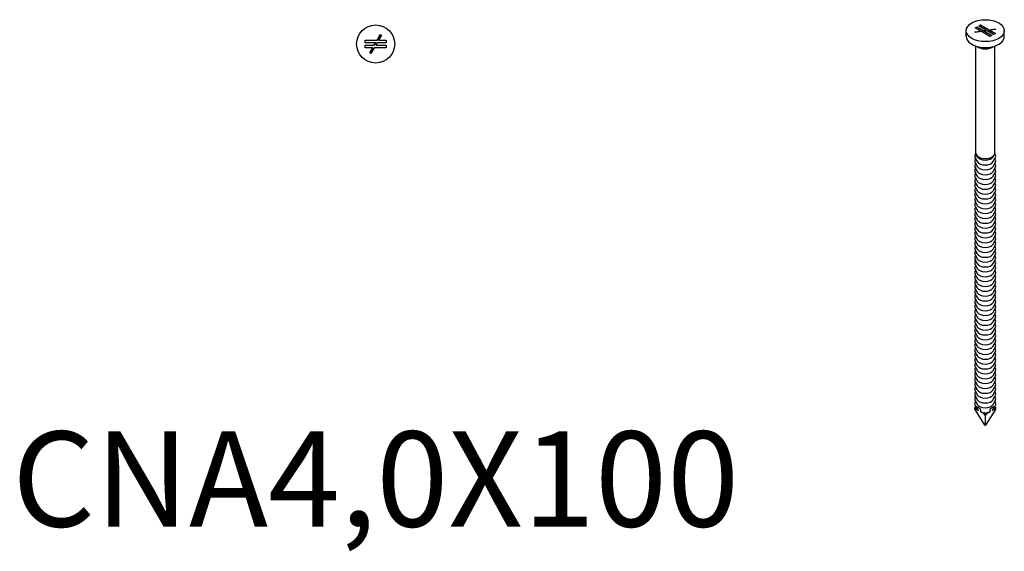
# Model space of a CAD drawing. Units: millimetres. Extents: x 316 to 580, y 54 to 514.
# Drawn here: x 373 to 580, y 54 to 166 of the extents above; entities that cross this region are included whole.
import ezdxf

# ---------------------------------------------------------------- set-up
doc = ezdxf.new("R2010")
doc.units = ezdxf.units.MM
doc.layers.add('Part', color=7, linetype='Continuous', lineweight=25)
doc.layers.add('Text', color=7, linetype='Continuous', lineweight=25)
doc.styles.add('EU_style', font='arial.ttf')

msp = doc.modelspace()

# ---------------------------------------------------------------- linework, layer by layer
at = {"layer": 'Part'}
for p, q in [((571.5, 162.45), (571.5, 163.68)), ((573.34, 163.42), (574.51, 163.6)), ((573.41, 163.28), (573.34, 163.42)), ((573.38, 164.25), (573.77, 164.48)), ((574.51, 163.6), (573.38, 164.25)), ((574.51, 163.52), (573.38, 163.34)), ((574.71, 163.48), (573.41, 163.28)), ((573.77, 164.39), (573.45, 164.21)), ((573.77, 164.48), (575.12, 163.7)), ((573.77, 164.48), (573.77, 164.39)), ((575.12, 163.61), (573.77, 164.39)), ((574.12, 164.68), (574.51, 164.9)), ((575.68, 163.78), (574.12, 164.68)), ((574.51, 164.82), (574.19, 164.64)), ((574.51, 164.9), (576.29, 163.88)), ((574.51, 164.9), (574.51, 164.82)), ((576.29, 163.79), (574.51, 164.82)), ((574.51, 163.6), (574.51, 163.52)), ((576.49, 162.45), (574.71, 163.48)), ((575.12, 163.7), (575.68, 163.78)), ((575.12, 163.61), (575.12, 163.7)), ((575.68, 163.7), (575.12, 163.61)), ((575.88, 163.66), (575.32, 163.58)), ((575.32, 163.58), (575.32, 163.5)), ((575.32, 163.58), (576.88, 162.68)), ((576.81, 162.64), (575.32, 163.5)), ((575.68, 163.78), (575.68, 163.7)), ((577.23, 162.88), (575.88, 163.66)), ((576.29, 163.88), (577.59, 164.08)), ((577.59, 164), (576.29, 163.79)), ((576.29, 163.79), (576.29, 163.88)), ((577.66, 163.94), (576.49, 163.76)), ((576.49, 163.76), (576.49, 163.68)), ((576.49, 163.76), (577.62, 163.11)), ((577.55, 163.07), (576.49, 163.68)), ((577.59, 164.08), (577.66, 163.94)), ((577.59, 164.08), (577.59, 164)), ((577.62, 163.93), (577.59, 164)), ((579.5, 162.45), (579.5, 163.68)), ((445.3, 161.68), (447.82, 161.68)), ((445.3, 161.13), (445.3, 161.68)), ((447.82, 161.68), (448.49, 162.84)), ((448.71, 162.72), (448.11, 161.68)), ((448.11, 161.68), (449.7, 161.68)), ((448.49, 162.84), (448.71, 162.72)), ((449.7, 161.68), (449.7, 161.13)), ((576.88, 162.68), (576.49, 162.45)), ((577.62, 163.11), (577.23, 162.88)), ((447.5, 161.13), (445.3, 161.13)), ((445.3, 160.63), (447.21, 160.63)), ((445.3, 160.08), (445.3, 160.63)), ((446.89, 160.08), (445.3, 160.08)), ((446.29, 159.03), (446.89, 160.08)), ((447.18, 160.08), (446.51, 158.91)), ((449.7, 160.08), (447.18, 160.08)), ((447.21, 160.63), (447.5, 161.13)), ((447.79, 161.13), (447.5, 160.63)), ((447.5, 160.63), (449.7, 160.63)), ((449.7, 161.13), (447.79, 161.13)), ((449.7, 160.63), (449.7, 160.08)), ((573.5, 137.96), (573.5, 160.45)), ((577.5, 137.96), (577.5, 160.45)), ((446.51, 158.91), (446.29, 159.03)), ((573.84, 136.16), (573.42, 136.91)), ((573.84, 137.18), (573.6, 137.6)), ((577.16, 137.18), (577.4, 137.6)), ((577.16, 136.16), (577.58, 136.91)), ((573.84, 135.14), (573.42, 135.89)), ((573.84, 134.12), (573.42, 134.86)), ((577.16, 135.14), (577.58, 135.89)), ((577.16, 134.12), (577.58, 134.86)), ((573.84, 133.1), (573.42, 133.84)), ((573.84, 132.08), (573.42, 132.82)), ((577.16, 133.1), (577.58, 133.84)), ((577.16, 132.08), (577.58, 132.82)), ((573.84, 131.06), (573.42, 131.8)), ((573.84, 130.04), (573.42, 130.78)), ((577.16, 131.06), (577.58, 131.8)), ((577.16, 130.04), (577.58, 130.78)), ((573.84, 129.02), (573.42, 129.76)), ((573.84, 128), (573.42, 128.74)), ((577.16, 129.02), (577.58, 129.76)), ((577.16, 128), (577.58, 128.74)), ((573.84, 126.97), (573.42, 127.72)), ((573.84, 125.95), (573.42, 126.7)), ((577.16, 126.97), (577.58, 127.72)), ((577.16, 125.95), (577.58, 126.7)), ((573.84, 124.93), (573.42, 125.68)), ((573.84, 123.91), (573.42, 124.66)), ((577.16, 124.93), (577.58, 125.68)), ((577.16, 123.91), (577.58, 124.66)), ((573.84, 122.89), (573.42, 123.64)), ((573.84, 121.87), (573.42, 122.62)), ((577.16, 122.89), (577.58, 123.64)), ((577.16, 121.87), (577.58, 122.62)), ((573.84, 120.85), (573.42, 121.6)), ((573.84, 119.83), (573.42, 120.58)), ((577.16, 120.85), (577.58, 121.6)), ((577.16, 119.83), (577.58, 120.58)), ((573.84, 118.81), (573.42, 119.56)), ((573.84, 117.79), (573.42, 118.53)), ((577.16, 118.81), (577.58, 119.56)), ((577.16, 117.79), (577.58, 118.53)), ((573.84, 116.77), (573.42, 117.51)), ((573.84, 115.75), (573.42, 116.49)), ((577.16, 116.77), (577.58, 117.51)), ((577.16, 115.75), (577.58, 116.49)), ((573.84, 114.73), (573.42, 115.47)), ((573.84, 113.71), (573.42, 114.45)), ((577.16, 114.73), (577.58, 115.47)), ((577.16, 113.71), (577.58, 114.45)), ((573.84, 112.69), (573.42, 113.43)), ((573.84, 111.67), (573.42, 112.41)), ((577.16, 112.69), (577.58, 113.43)), ((577.16, 111.67), (577.58, 112.41)), ((573.84, 110.64), (573.42, 111.39)), ((573.84, 109.62), (573.42, 110.37)), ((577.16, 110.64), (577.58, 111.39)), ((577.16, 109.62), (577.58, 110.37)), ((573.84, 108.6), (573.42, 109.35)), ((573.84, 107.58), (573.42, 108.33)), ((577.16, 108.6), (577.58, 109.35)), ((577.16, 107.58), (577.58, 108.33)), ((573.84, 106.56), (573.42, 107.31)), ((573.84, 105.54), (573.42, 106.29)), ((577.16, 106.56), (577.58, 107.31)), ((577.16, 105.54), (577.58, 106.29)), ((573.84, 104.52), (573.42, 105.27)), ((573.84, 103.5), (573.42, 104.25)), ((577.16, 104.52), (577.58, 105.27)), ((577.16, 103.5), (577.58, 104.25)), ((573.84, 102.48), (573.42, 103.23)), ((573.84, 101.46), (573.42, 102.2)), ((577.16, 102.48), (577.58, 103.23)), ((577.16, 101.46), (577.58, 102.2)), ((573.84, 100.44), (573.42, 101.18)), ((573.84, 99.42), (573.42, 100.16)), ((577.16, 100.44), (577.58, 101.18)), ((577.16, 99.42), (577.58, 100.16)), ((573.84, 98.4), (573.42, 99.14)), ((573.84, 97.38), (573.42, 98.12)), ((577.16, 98.4), (577.58, 99.14)), ((577.16, 97.38), (577.58, 98.12)), ((573.84, 96.36), (573.42, 97.1)), ((573.84, 95.34), (573.42, 96.08)), ((577.16, 96.36), (577.58, 97.1)), ((577.16, 95.34), (577.58, 96.08)), ((573.84, 94.31), (573.42, 95.06)), ((573.84, 93.29), (573.42, 94.04)), ((577.16, 94.31), (577.58, 95.06)), ((577.16, 93.29), (577.58, 94.04)), ((573.84, 92.27), (573.42, 93.02)), ((573.84, 91.25), (573.42, 92)), ((573.84, 90.23), (573.42, 90.98)), ((577.16, 92.27), (577.58, 93.02)), ((577.16, 91.25), (577.58, 92)), ((577.16, 90.23), (577.58, 90.98)), ((573.84, 89.21), (573.42, 89.96)), ((573.84, 88.19), (573.42, 88.94)), ((577.16, 89.21), (577.58, 89.96)), ((577.16, 88.19), (577.58, 88.94)), ((573.84, 87.17), (573.42, 87.92)), ((573.84, 86.15), (573.42, 86.9)), ((577.16, 87.17), (577.58, 87.92)), ((577.16, 86.15), (577.58, 86.9)), ((573.84, 85.13), (573.42, 85.87)), ((573.84, 84.11), (573.42, 84.85)), ((577.16, 85.13), (577.58, 85.87)), ((577.16, 84.11), (577.58, 84.85)), ((573.3, 84.07), (573.3, 84.42)), ((573.3, 84.07), (575.36, 80.81)), ((573.31, 84.56), (573.52, 84.67)), ((574.03, 83.87), (573.31, 84.29)), ((575.27, 83.16), (574.55, 83.57)), ((575.5, 82.8), (575.5, 80.72)), ((575.64, 80.81), (577.7, 84.07)), ((576.45, 83.57), (575.73, 83.16)), ((577.69, 84.29), (576.97, 83.87)), ((577.48, 84.67), (577.69, 84.56)), ((577.7, 84.07), (577.7, 84.42)), ((575.5, 80.72), (575.36, 80.81)), ((575.64, 80.81), (575.5, 80.72))]:
    msp.add_line(p, q, dxfattribs=at)
msp.add_circle((447.5, 160.88), 4, dxfattribs=at)
msp.add_ellipse((575.5, 163.68), major_axis=(4, 0), ratio=0.57735, dxfattribs=at)
for centre, major_axis, ratio, start_param, end_param in [((575.5, 162.45), (-4, 0), 0.57735, 0, 3.141593), ((575.5, 160.99), (2, 0), 0.57735, 3.714545, 5.710233), ((575.5, 137.96), (-2, 0), 0.57735, 0, 3.141593), ((575.5, 137.49), (-1.75, 0), 0.57735, 0.314355, 2.827238), ((575.5, 136.47), (-1.75, 0), 0.57735, 0.314355, 2.827238), ((575.5, 135.45), (-1.75, 0), 0.57735, 0.314355, 2.827238), ((575.5, 134.43), (-1.75, 0), 0.57735, 0.314355, 2.827238), ((575.5, 133.41), (-1.75, 0), 0.57735, 0.314355, 2.827238), ((575.5, 132.39), (-1.75, 0), 0.57735, 0.314355, 2.827238), ((575.5, 131.37), (-1.75, 0), 0.57735, 0.314355, 2.827238), ((575.5, 130.35), (-1.75, 0), 0.57735, 0.314355, 2.827238), ((575.5, 129.33), (-1.75, 0), 0.57735, 0.314355, 2.827238), ((575.5, 128.31), (-1.75, 0), 0.57735, 0.314355, 2.827238), ((575.5, 127.29), (-1.75, 0), 0.57735, 0.314355, 2.827238), ((575.5, 126.27), (-1.75, 0), 0.57735, 0.314355, 2.827238), ((575.5, 125.25), (-1.75, 0), 0.57735, 0.314355, 2.827238), ((575.5, 124.22), (-1.75, 0), 0.57735, 0.314355, 2.827238), ((575.5, 123.2), (-1.75, 0), 0.57735, 0.314355, 2.827238), ((575.5, 122.18), (-1.75, 0), 0.57735, 0.314355, 2.827238), ((575.5, 121.16), (-1.75, 0), 0.57735, 0.314355, 2.827238), ((575.5, 120.14), (-1.75, 0), 0.57735, 0.314355, 2.827238), ((575.5, 119.12), (-1.75, 0), 0.57735, 0.314355, 2.827238), ((575.5, 118.1), (-1.75, 0), 0.57735, 0.314355, 2.827238), ((575.5, 117.08), (-1.75, 0), 0.57735, 0.314355, 2.827238), ((575.5, 116.06), (-1.75, 0), 0.57735, 0.314355, 2.827238), ((575.5, 115.04), (-1.75, 0), 0.57735, 0.314355, 2.827238), ((575.5, 114.02), (-1.75, 0), 0.57735, 0.314355, 2.827238), ((575.5, 113), (-1.75, 0), 0.57735, 0.314355, 2.827238), ((575.5, 111.98), (-1.75, 0), 0.57735, 0.314355, 2.827238), ((575.5, 110.96), (-1.75, 0), 0.57735, 0.314355, 2.827238), ((575.5, 109.94), (-1.75, 0), 0.57735, 0.314355, 2.827238), ((575.5, 108.92), (-1.75, 0), 0.57735, 0.314355, 2.827238), ((575.5, 107.9), (-1.75, 0), 0.57735, 0.314355, 2.827238), ((575.5, 106.87), (-1.75, 0), 0.57735, 0.314355, 2.827238), ((575.5, 105.85), (-1.75, 0), 0.57735, 0.314355, 2.827238), ((575.5, 104.83), (-1.75, 0), 0.57735, 0.314355, 2.827238), ((575.5, 103.81), (-1.75, 0), 0.57735, 0.314355, 2.827238), ((575.5, 102.79), (-1.75, 0), 0.57735, 0.314355, 2.827238), ((575.5, 101.77), (-1.75, 0), 0.57735, 0.314355, 2.827238), ((575.5, 100.75), (-1.75, 0), 0.57735, 0.314355, 2.827238), ((575.5, 99.73), (-1.75, 0), 0.57735, 0.314355, 2.827238), ((575.5, 98.71), (-1.75, 0), 0.57735, 0.314355, 2.827238), ((575.5, 97.69), (-1.75, 0), 0.57735, 0.314355, 2.827238), ((575.5, 96.67), (-1.75, 0), 0.57735, 0.314355, 2.827238), ((575.5, 95.65), (-1.75, 0), 0.57735, 0.314355, 2.827238), ((575.5, 94.63), (-1.75, 0), 0.57735, 0.314355, 2.827238), ((575.5, 93.61), (-1.75, 0), 0.57735, 0.314355, 2.827238), ((575.5, 92.59), (-1.75, 0), 0.57735, 0.314355, 2.827238), ((575.5, 91.57), (-1.75, 0), 0.57735, 0.314355, 2.827238), ((575.5, 90.54), (-1.75, 0), 0.57735, 0.314355, 2.827238), ((575.5, 89.52), (-1.75, 0), 0.57735, 0.314355, 2.827238), ((575.5, 88.5), (-1.75, 0), 0.57735, 0.314355, 2.827238), ((575.5, 87.48), (-1.75, 0), 0.57735, 0.314355, 2.827238), ((575.5, 86.46), (-1.75, 0), 0.57735, 0.314355, 2.827238), ((575.5, 85.44), (-1.75, 0), 0.57735, 0.314355, 2.827238), ((575.5, 84.42), (-2.2, 0), 0.57735, 6.176989, 6.389381), ((575.5, 80.58), (1.98, -4.11), 0.234781, 3.489415, 3.595611), ((575.5, 84.42), (-1.75, 0), 0.57735, 0.314355, 0.575971), ((575.5, 84.42), (1.75, 0), 0.57735, 4.136418, 5.28836), ((575.5, 80.58), (1.98, -4.11), 0.234781, 2.024815, 2.13101), ((575.5, 84.42), (-2.2, 0), 0.57735, 1.4646, 1.676992), ((575.5, 80.58), (1.98, 4.11), 0.234781, 1.010582, 1.116778), ((575.5, 84.42), (1.75, 0), 0.57735, 5.707214, 5.968831), ((575.5, 84.42), (2.2, 0), 0.57735, 6.176989, 6.389381), ((575.5, 80.58), (1.98, 4.11), 0.234781, 5.829167, 5.935363)]:
    msp.add_ellipse(centre, major_axis=major_axis, ratio=ratio, start_param=start_param, end_param=end_param, dxfattribs=at)
for points, knots in [([(573.5, 137.89), (573.45, 137.82), (573.41, 137.75), (573.32, 137.55), (573.29, 137.4), (573.31, 137.14), (573.35, 137.02), (573.42, 136.91)], [3.5062836, 3.5062836, 3.5062836, 3.5062836, 3.6696023, 3.6696023, 3.9762093, 3.9762093, 4.2413454, 4.2413454, 4.2413454, 4.2413454]), ([(573.47, 136.81), (573.43, 136.76), (573.4, 136.71), (573.32, 136.53), (573.29, 136.38), (573.31, 136.12), (573.35, 136), (573.42, 135.89)], [3.5476847, 3.5476847, 3.5476847, 3.5476847, 3.6696023, 3.6696023, 3.9762093, 3.9762093, 4.2413454, 4.2413454, 4.2413454, 4.2413454]), ([(577.58, 136.91), (577.66, 137.04), (577.7, 137.18), (577.7, 137.46), (577.67, 137.6), (577.57, 137.78), (577.54, 137.83), (577.5, 137.89)], [0.4710436, 0.4710436, 0.4710436, 0.4710436, 0.7820504, 0.7820504, 1.0759918, 1.0759918, 1.2061054, 1.2061054, 1.2061054, 1.2061054]), ([(577.58, 135.89), (577.66, 136.02), (577.7, 136.16), (577.7, 136.44), (577.67, 136.58), (577.58, 136.74), (577.56, 136.78), (577.53, 136.81)], [0.4710436, 0.4710436, 0.4710436, 0.4710436, 0.7820504, 0.7820504, 1.0759918, 1.0759918, 1.1647043, 1.1647043, 1.1647043, 1.1647043]), ([(573.47, 135.79), (573.43, 135.74), (573.4, 135.69), (573.32, 135.5), (573.29, 135.36), (573.31, 135.1), (573.35, 134.98), (573.42, 134.86)], [3.5476847, 3.5476847, 3.5476847, 3.5476847, 3.6696023, 3.6696023, 3.9762093, 3.9762093, 4.2413454, 4.2413454, 4.2413454, 4.2413454]), ([(573.47, 134.77), (573.43, 134.72), (573.4, 134.67), (573.32, 134.48), (573.29, 134.34), (573.31, 134.08), (573.35, 133.96), (573.42, 133.84)], [3.5476847, 3.5476847, 3.5476847, 3.5476847, 3.6696023, 3.6696023, 3.9762093, 3.9762093, 4.2413454, 4.2413454, 4.2413454, 4.2413454]), ([(577.58, 134.86), (577.66, 135), (577.7, 135.14), (577.7, 135.42), (577.67, 135.56), (577.58, 135.72), (577.56, 135.76), (577.53, 135.79)], [0.4710436, 0.4710436, 0.4710436, 0.4710436, 0.7820504, 0.7820504, 1.0759918, 1.0759918, 1.1647043, 1.1647043, 1.1647043, 1.1647043]), ([(577.58, 133.84), (577.66, 133.98), (577.7, 134.12), (577.7, 134.4), (577.67, 134.53), (577.58, 134.7), (577.56, 134.74), (577.53, 134.77)], [0.4710436, 0.4710436, 0.4710436, 0.4710436, 0.7820504, 0.7820504, 1.0759918, 1.0759918, 1.1647043, 1.1647043, 1.1647043, 1.1647043]), ([(573.47, 133.75), (573.43, 133.7), (573.4, 133.65), (573.32, 133.46), (573.29, 133.32), (573.31, 133.06), (573.35, 132.94), (573.42, 132.82)], [3.5476847, 3.5476847, 3.5476847, 3.5476847, 3.6696023, 3.6696023, 3.9762093, 3.9762093, 4.2413454, 4.2413454, 4.2413454, 4.2413454]), ([(573.47, 132.73), (573.43, 132.68), (573.4, 132.63), (573.32, 132.44), (573.29, 132.3), (573.31, 132.04), (573.35, 131.92), (573.42, 131.8)], [3.5476847, 3.5476847, 3.5476847, 3.5476847, 3.6696023, 3.6696023, 3.9762093, 3.9762093, 4.2413454, 4.2413454, 4.2413454, 4.2413454]), ([(577.58, 132.82), (577.66, 132.96), (577.7, 133.1), (577.7, 133.38), (577.67, 133.51), (577.58, 133.68), (577.56, 133.72), (577.53, 133.75)], [0.4710436, 0.4710436, 0.4710436, 0.4710436, 0.7820504, 0.7820504, 1.0759918, 1.0759918, 1.1647043, 1.1647043, 1.1647043, 1.1647043]), ([(577.58, 131.8), (577.66, 131.94), (577.7, 132.08), (577.7, 132.36), (577.67, 132.49), (577.58, 132.66), (577.56, 132.7), (577.53, 132.73)], [0.4710436, 0.4710436, 0.4710436, 0.4710436, 0.7820504, 0.7820504, 1.0759918, 1.0759918, 1.1647043, 1.1647043, 1.1647043, 1.1647043]), ([(573.47, 131.71), (573.43, 131.66), (573.4, 131.61), (573.32, 131.42), (573.29, 131.28), (573.31, 131.02), (573.35, 130.9), (573.42, 130.78)], [3.5476847, 3.5476847, 3.5476847, 3.5476847, 3.6696023, 3.6696023, 3.9762093, 3.9762093, 4.2413454, 4.2413454, 4.2413454, 4.2413454]), ([(573.47, 130.69), (573.43, 130.64), (573.4, 130.59), (573.32, 130.4), (573.29, 130.26), (573.31, 130), (573.35, 129.87), (573.42, 129.76)], [3.5476847, 3.5476847, 3.5476847, 3.5476847, 3.6696023, 3.6696023, 3.9762093, 3.9762093, 4.2413454, 4.2413454, 4.2413454, 4.2413454]), ([(577.58, 130.78), (577.66, 130.91), (577.7, 131.06), (577.7, 131.34), (577.67, 131.47), (577.58, 131.64), (577.56, 131.68), (577.53, 131.71)], [0.4710436, 0.4710436, 0.4710436, 0.4710436, 0.7820504, 0.7820504, 1.0759918, 1.0759918, 1.1647043, 1.1647043, 1.1647043, 1.1647043]), ([(577.58, 129.76), (577.66, 129.89), (577.7, 130.04), (577.7, 130.32), (577.67, 130.45), (577.58, 130.62), (577.56, 130.65), (577.53, 130.69)], [0.4710436, 0.4710436, 0.4710436, 0.4710436, 0.7820504, 0.7820504, 1.0759918, 1.0759918, 1.1647043, 1.1647043, 1.1647043, 1.1647043]), ([(573.47, 129.67), (573.43, 129.62), (573.4, 129.57), (573.32, 129.38), (573.29, 129.24), (573.31, 128.97), (573.35, 128.85), (573.42, 128.74)], [3.5476847, 3.5476847, 3.5476847, 3.5476847, 3.6696023, 3.6696023, 3.9762093, 3.9762093, 4.2413454, 4.2413454, 4.2413454, 4.2413454]), ([(573.47, 128.65), (573.43, 128.6), (573.4, 128.55), (573.32, 128.36), (573.29, 128.22), (573.31, 127.95), (573.35, 127.83), (573.42, 127.72)], [3.5476847, 3.5476847, 3.5476847, 3.5476847, 3.6696023, 3.6696023, 3.9762093, 3.9762093, 4.2413454, 4.2413454, 4.2413454, 4.2413454]), ([(577.58, 128.74), (577.66, 128.87), (577.7, 129.02), (577.7, 129.3), (577.67, 129.43), (577.58, 129.6), (577.56, 129.63), (577.53, 129.67)], [0.4710436, 0.4710436, 0.4710436, 0.4710436, 0.7820504, 0.7820504, 1.0759918, 1.0759918, 1.1647043, 1.1647043, 1.1647043, 1.1647043]), ([(577.58, 127.72), (577.66, 127.85), (577.7, 128), (577.7, 128.28), (577.67, 128.41), (577.58, 128.58), (577.56, 128.61), (577.53, 128.65)], [0.4710436, 0.4710436, 0.4710436, 0.4710436, 0.7820504, 0.7820504, 1.0759918, 1.0759918, 1.1647043, 1.1647043, 1.1647043, 1.1647043]), ([(573.47, 127.63), (573.43, 127.58), (573.4, 127.53), (573.32, 127.34), (573.29, 127.2), (573.31, 126.93), (573.35, 126.81), (573.42, 126.7)], [3.5476847, 3.5476847, 3.5476847, 3.5476847, 3.6696023, 3.6696023, 3.9762093, 3.9762093, 4.2413454, 4.2413454, 4.2413454, 4.2413454]), ([(573.47, 126.61), (573.43, 126.56), (573.4, 126.51), (573.32, 126.32), (573.29, 126.18), (573.31, 125.91), (573.35, 125.79), (573.42, 125.68)], [3.5476847, 3.5476847, 3.5476847, 3.5476847, 3.6696023, 3.6696023, 3.9762093, 3.9762093, 4.2413454, 4.2413454, 4.2413454, 4.2413454]), ([(577.58, 126.7), (577.66, 126.83), (577.7, 126.98), (577.7, 127.25), (577.67, 127.39), (577.58, 127.56), (577.56, 127.59), (577.53, 127.63)], [0.4710436, 0.4710436, 0.4710436, 0.4710436, 0.7820504, 0.7820504, 1.0759918, 1.0759918, 1.1647043, 1.1647043, 1.1647043, 1.1647043]), ([(577.58, 125.68), (577.66, 125.81), (577.7, 125.95), (577.7, 126.23), (577.67, 126.37), (577.58, 126.53), (577.56, 126.57), (577.53, 126.61)], [0.4710436, 0.4710436, 0.4710436, 0.4710436, 0.7820504, 0.7820504, 1.0759918, 1.0759918, 1.1647043, 1.1647043, 1.1647043, 1.1647043]), ([(573.47, 125.59), (573.43, 125.54), (573.4, 125.49), (573.32, 125.3), (573.29, 125.16), (573.31, 124.89), (573.35, 124.77), (573.42, 124.66)], [3.5476847, 3.5476847, 3.5476847, 3.5476847, 3.6696023, 3.6696023, 3.9762093, 3.9762093, 4.2413454, 4.2413454, 4.2413454, 4.2413454]), ([(573.47, 124.57), (573.43, 124.52), (573.4, 124.47), (573.32, 124.28), (573.29, 124.13), (573.31, 123.87), (573.35, 123.75), (573.42, 123.64)], [3.5476847, 3.5476847, 3.5476847, 3.5476847, 3.6696023, 3.6696023, 3.9762093, 3.9762093, 4.2413454, 4.2413454, 4.2413454, 4.2413454]), ([(577.58, 124.66), (577.66, 124.79), (577.7, 124.93), (577.7, 125.21), (577.67, 125.35), (577.58, 125.51), (577.56, 125.55), (577.53, 125.59)], [0.4710436, 0.4710436, 0.4710436, 0.4710436, 0.7820504, 0.7820504, 1.0759918, 1.0759918, 1.1647043, 1.1647043, 1.1647043, 1.1647043]), ([(577.58, 123.64), (577.66, 123.77), (577.7, 123.91), (577.7, 124.19), (577.67, 124.33), (577.58, 124.49), (577.56, 124.53), (577.53, 124.57)], [0.4710436, 0.4710436, 0.4710436, 0.4710436, 0.7820504, 0.7820504, 1.0759918, 1.0759918, 1.1647043, 1.1647043, 1.1647043, 1.1647043]), ([(573.47, 123.55), (573.43, 123.5), (573.4, 123.44), (573.32, 123.26), (573.29, 123.11), (573.31, 122.85), (573.35, 122.73), (573.42, 122.62)], [3.5476847, 3.5476847, 3.5476847, 3.5476847, 3.6696023, 3.6696023, 3.9762093, 3.9762093, 4.2413454, 4.2413454, 4.2413454, 4.2413454]), ([(573.47, 122.53), (573.43, 122.48), (573.4, 122.42), (573.32, 122.24), (573.29, 122.09), (573.31, 121.83), (573.35, 121.71), (573.42, 121.6)], [3.5476847, 3.5476847, 3.5476847, 3.5476847, 3.6696023, 3.6696023, 3.9762093, 3.9762093, 4.2413454, 4.2413454, 4.2413454, 4.2413454]), ([(577.58, 122.62), (577.66, 122.75), (577.7, 122.89), (577.7, 123.17), (577.67, 123.31), (577.58, 123.47), (577.56, 123.51), (577.53, 123.55)], [0.4710436, 0.4710436, 0.4710436, 0.4710436, 0.7820504, 0.7820504, 1.0759918, 1.0759918, 1.1647043, 1.1647043, 1.1647043, 1.1647043]), ([(577.58, 121.6), (577.66, 121.73), (577.7, 121.87), (577.7, 122.15), (577.67, 122.29), (577.58, 122.45), (577.56, 122.49), (577.53, 122.53)], [0.4710436, 0.4710436, 0.4710436, 0.4710436, 0.7820504, 0.7820504, 1.0759918, 1.0759918, 1.1647043, 1.1647043, 1.1647043, 1.1647043]), ([(573.47, 121.51), (573.43, 121.46), (573.4, 121.4), (573.32, 121.22), (573.29, 121.07), (573.31, 120.81), (573.35, 120.69), (573.42, 120.58)], [3.5476847, 3.5476847, 3.5476847, 3.5476847, 3.6696023, 3.6696023, 3.9762093, 3.9762093, 4.2413454, 4.2413454, 4.2413454, 4.2413454]), ([(573.47, 120.48), (573.43, 120.43), (573.4, 120.38), (573.32, 120.2), (573.29, 120.05), (573.31, 119.79), (573.35, 119.67), (573.42, 119.56)], [3.5476847, 3.5476847, 3.5476847, 3.5476847, 3.6696023, 3.6696023, 3.9762093, 3.9762093, 4.2413454, 4.2413454, 4.2413454, 4.2413454]), ([(577.58, 120.58), (577.66, 120.71), (577.7, 120.85), (577.7, 121.13), (577.67, 121.27), (577.58, 121.43), (577.56, 121.47), (577.53, 121.51)], [0.4710436, 0.4710436, 0.4710436, 0.4710436, 0.7820504, 0.7820504, 1.0759918, 1.0759918, 1.1647043, 1.1647043, 1.1647043, 1.1647043]), ([(577.58, 119.56), (577.66, 119.69), (577.7, 119.83), (577.7, 120.11), (577.67, 120.25), (577.58, 120.41), (577.56, 120.45), (577.53, 120.48)], [0.4710436, 0.4710436, 0.4710436, 0.4710436, 0.7820504, 0.7820504, 1.0759918, 1.0759918, 1.1647043, 1.1647043, 1.1647043, 1.1647043]), ([(573.47, 119.46), (573.43, 119.41), (573.4, 119.36), (573.32, 119.17), (573.29, 119.03), (573.31, 118.77), (573.35, 118.65), (573.42, 118.53)], [3.5476847, 3.5476847, 3.5476847, 3.5476847, 3.6696023, 3.6696023, 3.9762093, 3.9762093, 4.2413454, 4.2413454, 4.2413454, 4.2413454]), ([(573.47, 118.44), (573.43, 118.39), (573.4, 118.34), (573.32, 118.15), (573.29, 118.01), (573.31, 117.75), (573.35, 117.63), (573.42, 117.51)], [3.5476847, 3.5476847, 3.5476847, 3.5476847, 3.6696023, 3.6696023, 3.9762093, 3.9762093, 4.2413454, 4.2413454, 4.2413454, 4.2413454]), ([(577.58, 118.53), (577.66, 118.67), (577.7, 118.81), (577.7, 119.09), (577.67, 119.23), (577.58, 119.39), (577.56, 119.43), (577.53, 119.46)], [0.4710436, 0.4710436, 0.4710436, 0.4710436, 0.7820504, 0.7820504, 1.0759918, 1.0759918, 1.1647043, 1.1647043, 1.1647043, 1.1647043]), ([(577.58, 117.51), (577.66, 117.65), (577.7, 117.79), (577.7, 118.07), (577.67, 118.2), (577.58, 118.37), (577.56, 118.41), (577.53, 118.44)], [0.4710436, 0.4710436, 0.4710436, 0.4710436, 0.7820504, 0.7820504, 1.0759918, 1.0759918, 1.1647043, 1.1647043, 1.1647043, 1.1647043]), ([(573.47, 117.42), (573.43, 117.37), (573.4, 117.32), (573.32, 117.13), (573.29, 116.99), (573.31, 116.73), (573.35, 116.61), (573.42, 116.49)], [3.5476847, 3.5476847, 3.5476847, 3.5476847, 3.6696023, 3.6696023, 3.9762093, 3.9762093, 4.2413454, 4.2413454, 4.2413454, 4.2413454]), ([(573.47, 116.4), (573.43, 116.35), (573.4, 116.3), (573.32, 116.11), (573.29, 115.97), (573.31, 115.71), (573.35, 115.59), (573.42, 115.47)], [3.5476847, 3.5476847, 3.5476847, 3.5476847, 3.6696023, 3.6696023, 3.9762093, 3.9762093, 4.2413454, 4.2413454, 4.2413454, 4.2413454]), ([(577.58, 116.49), (577.66, 116.63), (577.7, 116.77), (577.7, 117.05), (577.67, 117.18), (577.58, 117.35), (577.56, 117.39), (577.53, 117.42)], [0.4710436, 0.4710436, 0.4710436, 0.4710436, 0.7820504, 0.7820504, 1.0759918, 1.0759918, 1.1647043, 1.1647043, 1.1647043, 1.1647043]), ([(577.58, 115.47), (577.66, 115.61), (577.7, 115.75), (577.7, 116.03), (577.67, 116.16), (577.58, 116.33), (577.56, 116.37), (577.53, 116.4)], [0.4710436, 0.4710436, 0.4710436, 0.4710436, 0.7820504, 0.7820504, 1.0759918, 1.0759918, 1.1647043, 1.1647043, 1.1647043, 1.1647043]), ([(573.47, 115.38), (573.43, 115.33), (573.4, 115.28), (573.32, 115.09), (573.29, 114.95), (573.31, 114.69), (573.35, 114.57), (573.42, 114.45)], [3.5476847, 3.5476847, 3.5476847, 3.5476847, 3.6696023, 3.6696023, 3.9762093, 3.9762093, 4.2413454, 4.2413454, 4.2413454, 4.2413454]), ([(573.47, 114.36), (573.43, 114.31), (573.4, 114.26), (573.32, 114.07), (573.29, 113.93), (573.31, 113.67), (573.35, 113.54), (573.42, 113.43)], [3.5476847, 3.5476847, 3.5476847, 3.5476847, 3.6696023, 3.6696023, 3.9762093, 3.9762093, 4.2413454, 4.2413454, 4.2413454, 4.2413454]), ([(577.58, 114.45), (577.66, 114.58), (577.7, 114.73), (577.7, 115.01), (577.67, 115.14), (577.58, 115.31), (577.56, 115.35), (577.53, 115.38)], [0.4710436, 0.4710436, 0.4710436, 0.4710436, 0.7820504, 0.7820504, 1.0759918, 1.0759918, 1.1647043, 1.1647043, 1.1647043, 1.1647043]), ([(577.58, 113.43), (577.66, 113.56), (577.7, 113.71), (577.7, 113.99), (577.67, 114.12), (577.58, 114.29), (577.56, 114.32), (577.53, 114.36)], [0.4710436, 0.4710436, 0.4710436, 0.4710436, 0.7820504, 0.7820504, 1.0759918, 1.0759918, 1.1647043, 1.1647043, 1.1647043, 1.1647043]), ([(573.47, 113.34), (573.43, 113.29), (573.4, 113.24), (573.32, 113.05), (573.29, 112.91), (573.31, 112.64), (573.35, 112.52), (573.42, 112.41)], [3.5476847, 3.5476847, 3.5476847, 3.5476847, 3.6696023, 3.6696023, 3.9762093, 3.9762093, 4.2413454, 4.2413454, 4.2413454, 4.2413454]), ([(573.47, 112.32), (573.43, 112.27), (573.4, 112.22), (573.32, 112.03), (573.29, 111.89), (573.31, 111.62), (573.35, 111.5), (573.42, 111.39)], [3.5476847, 3.5476847, 3.5476847, 3.5476847, 3.6696023, 3.6696023, 3.9762093, 3.9762093, 4.2413454, 4.2413454, 4.2413454, 4.2413454]), ([(577.58, 112.41), (577.66, 112.54), (577.7, 112.69), (577.7, 112.97), (577.67, 113.1), (577.58, 113.27), (577.56, 113.3), (577.53, 113.34)], [0.4710436, 0.4710436, 0.4710436, 0.4710436, 0.7820504, 0.7820504, 1.0759918, 1.0759918, 1.1647043, 1.1647043, 1.1647043, 1.1647043]), ([(577.58, 111.39), (577.66, 111.52), (577.7, 111.67), (577.7, 111.95), (577.67, 112.08), (577.58, 112.25), (577.56, 112.28), (577.53, 112.32)], [0.4710436, 0.4710436, 0.4710436, 0.4710436, 0.7820504, 0.7820504, 1.0759918, 1.0759918, 1.1647043, 1.1647043, 1.1647043, 1.1647043]), ([(573.47, 111.3), (573.43, 111.25), (573.4, 111.2), (573.32, 111.01), (573.29, 110.87), (573.31, 110.6), (573.35, 110.48), (573.42, 110.37)], [3.5476847, 3.5476847, 3.5476847, 3.5476847, 3.6696023, 3.6696023, 3.9762093, 3.9762093, 4.2413454, 4.2413454, 4.2413454, 4.2413454]), ([(573.47, 110.28), (573.43, 110.23), (573.4, 110.18), (573.32, 109.99), (573.29, 109.85), (573.31, 109.58), (573.35, 109.46), (573.42, 109.35)], [3.5476847, 3.5476847, 3.5476847, 3.5476847, 3.6696023, 3.6696023, 3.9762093, 3.9762093, 4.2413454, 4.2413454, 4.2413454, 4.2413454]), ([(577.58, 110.37), (577.66, 110.5), (577.7, 110.65), (577.7, 110.92), (577.67, 111.06), (577.58, 111.23), (577.56, 111.26), (577.53, 111.3)], [0.4710436, 0.4710436, 0.4710436, 0.4710436, 0.7820504, 0.7820504, 1.0759918, 1.0759918, 1.1647043, 1.1647043, 1.1647043, 1.1647043]), ([(577.58, 109.35), (577.66, 109.48), (577.7, 109.62), (577.7, 109.9), (577.67, 110.04), (577.58, 110.2), (577.56, 110.24), (577.53, 110.28)], [0.4710436, 0.4710436, 0.4710436, 0.4710436, 0.7820504, 0.7820504, 1.0759918, 1.0759918, 1.1647043, 1.1647043, 1.1647043, 1.1647043]), ([(573.47, 109.26), (573.43, 109.21), (573.4, 109.16), (573.32, 108.97), (573.29, 108.83), (573.31, 108.56), (573.35, 108.44), (573.42, 108.33)], [3.5476847, 3.5476847, 3.5476847, 3.5476847, 3.6696023, 3.6696023, 3.9762093, 3.9762093, 4.2413454, 4.2413454, 4.2413454, 4.2413454]), ([(573.47, 108.24), (573.43, 108.19), (573.4, 108.14), (573.32, 107.95), (573.29, 107.8), (573.31, 107.54), (573.35, 107.42), (573.42, 107.31)], [3.5476847, 3.5476847, 3.5476847, 3.5476847, 3.6696023, 3.6696023, 3.9762093, 3.9762093, 4.2413454, 4.2413454, 4.2413454, 4.2413454]), ([(577.58, 108.33), (577.66, 108.46), (577.7, 108.6), (577.7, 108.88), (577.67, 109.02), (577.58, 109.18), (577.56, 109.22), (577.53, 109.26)], [0.4710436, 0.4710436, 0.4710436, 0.4710436, 0.7820504, 0.7820504, 1.0759918, 1.0759918, 1.1647043, 1.1647043, 1.1647043, 1.1647043]), ([(577.58, 107.31), (577.66, 107.44), (577.7, 107.58), (577.7, 107.86), (577.67, 108), (577.58, 108.16), (577.56, 108.2), (577.53, 108.24)], [0.4710436, 0.4710436, 0.4710436, 0.4710436, 0.7820504, 0.7820504, 1.0759918, 1.0759918, 1.1647043, 1.1647043, 1.1647043, 1.1647043]), ([(573.47, 107.22), (573.43, 107.17), (573.4, 107.11), (573.32, 106.93), (573.29, 106.78), (573.31, 106.52), (573.35, 106.4), (573.42, 106.29)], [3.5476847, 3.5476847, 3.5476847, 3.5476847, 3.6696023, 3.6696023, 3.9762093, 3.9762093, 4.2413454, 4.2413454, 4.2413454, 4.2413454]), ([(573.47, 106.2), (573.43, 106.15), (573.4, 106.09), (573.32, 105.91), (573.29, 105.76), (573.31, 105.5), (573.35, 105.38), (573.42, 105.27)], [3.5476847, 3.5476847, 3.5476847, 3.5476847, 3.6696023, 3.6696023, 3.9762093, 3.9762093, 4.2413454, 4.2413454, 4.2413454, 4.2413454]), ([(577.58, 106.29), (577.66, 106.42), (577.7, 106.56), (577.7, 106.84), (577.67, 106.98), (577.58, 107.14), (577.56, 107.18), (577.53, 107.22)], [0.4710436, 0.4710436, 0.4710436, 0.4710436, 0.7820504, 0.7820504, 1.0759918, 1.0759918, 1.1647043, 1.1647043, 1.1647043, 1.1647043]), ([(577.58, 105.27), (577.66, 105.4), (577.7, 105.54), (577.7, 105.82), (577.67, 105.96), (577.58, 106.12), (577.56, 106.16), (577.53, 106.2)], [0.4710436, 0.4710436, 0.4710436, 0.4710436, 0.7820504, 0.7820504, 1.0759918, 1.0759918, 1.1647043, 1.1647043, 1.1647043, 1.1647043]), ([(573.47, 105.18), (573.43, 105.13), (573.4, 105.07), (573.32, 104.89), (573.29, 104.74), (573.31, 104.48), (573.35, 104.36), (573.42, 104.25)], [3.5476847, 3.5476847, 3.5476847, 3.5476847, 3.6696023, 3.6696023, 3.9762093, 3.9762093, 4.2413454, 4.2413454, 4.2413454, 4.2413454]), ([(573.47, 104.15), (573.43, 104.1), (573.4, 104.05), (573.32, 103.87), (573.29, 103.72), (573.31, 103.46), (573.35, 103.34), (573.42, 103.23)], [3.5476847, 3.5476847, 3.5476847, 3.5476847, 3.6696023, 3.6696023, 3.9762093, 3.9762093, 4.2413454, 4.2413454, 4.2413454, 4.2413454]), ([(577.58, 104.25), (577.66, 104.38), (577.7, 104.52), (577.7, 104.8), (577.67, 104.94), (577.58, 105.1), (577.56, 105.14), (577.53, 105.18)], [0.4710436, 0.4710436, 0.4710436, 0.4710436, 0.7820504, 0.7820504, 1.0759918, 1.0759918, 1.1647043, 1.1647043, 1.1647043, 1.1647043]), ([(577.58, 103.23), (577.66, 103.36), (577.7, 103.5), (577.7, 103.78), (577.67, 103.92), (577.58, 104.08), (577.56, 104.12), (577.53, 104.15)], [0.4710436, 0.4710436, 0.4710436, 0.4710436, 0.7820504, 0.7820504, 1.0759918, 1.0759918, 1.1647043, 1.1647043, 1.1647043, 1.1647043]), ([(573.47, 103.13), (573.43, 103.08), (573.4, 103.03), (573.32, 102.84), (573.29, 102.7), (573.31, 102.44), (573.35, 102.32), (573.42, 102.2)], [3.5476847, 3.5476847, 3.5476847, 3.5476847, 3.6696023, 3.6696023, 3.9762093, 3.9762093, 4.2413454, 4.2413454, 4.2413454, 4.2413454]), ([(573.47, 102.11), (573.43, 102.06), (573.4, 102.01), (573.32, 101.82), (573.29, 101.68), (573.31, 101.42), (573.35, 101.3), (573.42, 101.18)], [3.5476847, 3.5476847, 3.5476847, 3.5476847, 3.6696023, 3.6696023, 3.9762093, 3.9762093, 4.2413454, 4.2413454, 4.2413454, 4.2413454]), ([(577.58, 102.2), (577.66, 102.34), (577.7, 102.48), (577.7, 102.76), (577.67, 102.9), (577.58, 103.06), (577.56, 103.1), (577.53, 103.13)], [0.4710436, 0.4710436, 0.4710436, 0.4710436, 0.7820504, 0.7820504, 1.0759918, 1.0759918, 1.1647043, 1.1647043, 1.1647043, 1.1647043]), ([(577.58, 101.18), (577.66, 101.32), (577.7, 101.46), (577.7, 101.74), (577.67, 101.87), (577.58, 102.04), (577.56, 102.08), (577.53, 102.11)], [0.4710436, 0.4710436, 0.4710436, 0.4710436, 0.7820504, 0.7820504, 1.0759918, 1.0759918, 1.1647043, 1.1647043, 1.1647043, 1.1647043]), ([(573.47, 101.09), (573.43, 101.04), (573.4, 100.99), (573.32, 100.8), (573.29, 100.66), (573.31, 100.4), (573.35, 100.28), (573.42, 100.16)], [3.5476847, 3.5476847, 3.5476847, 3.5476847, 3.6696023, 3.6696023, 3.9762093, 3.9762093, 4.2413454, 4.2413454, 4.2413454, 4.2413454]), ([(573.47, 100.07), (573.43, 100.02), (573.4, 99.97), (573.32, 99.78), (573.29, 99.64), (573.31, 99.38), (573.35, 99.26), (573.42, 99.14)], [3.5476847, 3.5476847, 3.5476847, 3.5476847, 3.6696023, 3.6696023, 3.9762093, 3.9762093, 4.2413454, 4.2413454, 4.2413454, 4.2413454]), ([(577.58, 100.16), (577.66, 100.3), (577.7, 100.44), (577.7, 100.72), (577.67, 100.85), (577.58, 101.02), (577.56, 101.06), (577.53, 101.09)], [0.4710436, 0.4710436, 0.4710436, 0.4710436, 0.7820504, 0.7820504, 1.0759918, 1.0759918, 1.1647043, 1.1647043, 1.1647043, 1.1647043]), ([(577.58, 99.14), (577.66, 99.28), (577.7, 99.42), (577.7, 99.7), (577.67, 99.83), (577.58, 100), (577.56, 100.04), (577.53, 100.07)], [0.4710436, 0.4710436, 0.4710436, 0.4710436, 0.7820504, 0.7820504, 1.0759918, 1.0759918, 1.1647043, 1.1647043, 1.1647043, 1.1647043]), ([(573.47, 99.05), (573.43, 99), (573.4, 98.95), (573.32, 98.76), (573.29, 98.62), (573.31, 98.36), (573.35, 98.24), (573.42, 98.12)], [3.5476847, 3.5476847, 3.5476847, 3.5476847, 3.6696023, 3.6696023, 3.9762093, 3.9762093, 4.2413454, 4.2413454, 4.2413454, 4.2413454]), ([(573.47, 98.03), (573.43, 97.98), (573.4, 97.93), (573.32, 97.74), (573.29, 97.6), (573.31, 97.34), (573.35, 97.21), (573.42, 97.1)], [3.5476847, 3.5476847, 3.5476847, 3.5476847, 3.6696023, 3.6696023, 3.9762093, 3.9762093, 4.2413454, 4.2413454, 4.2413454, 4.2413454]), ([(577.58, 98.12), (577.66, 98.25), (577.7, 98.4), (577.7, 98.68), (577.67, 98.81), (577.58, 98.98), (577.56, 99.02), (577.53, 99.05)], [0.4710436, 0.4710436, 0.4710436, 0.4710436, 0.7820504, 0.7820504, 1.0759918, 1.0759918, 1.1647043, 1.1647043, 1.1647043, 1.1647043]), ([(577.58, 97.1), (577.66, 97.23), (577.7, 97.38), (577.7, 97.66), (577.67, 97.79), (577.58, 97.96), (577.56, 97.99), (577.53, 98.03)], [0.4710436, 0.4710436, 0.4710436, 0.4710436, 0.7820504, 0.7820504, 1.0759918, 1.0759918, 1.1647043, 1.1647043, 1.1647043, 1.1647043]), ([(573.47, 97.01), (573.43, 96.96), (573.4, 96.91), (573.32, 96.72), (573.29, 96.58), (573.31, 96.31), (573.35, 96.19), (573.42, 96.08)], [3.5476847, 3.5476847, 3.5476847, 3.5476847, 3.6696023, 3.6696023, 3.9762093, 3.9762093, 4.2413454, 4.2413454, 4.2413454, 4.2413454]), ([(573.47, 95.99), (573.43, 95.94), (573.4, 95.89), (573.32, 95.7), (573.29, 95.56), (573.31, 95.29), (573.35, 95.17), (573.42, 95.06)], [3.5476847, 3.5476847, 3.5476847, 3.5476847, 3.6696023, 3.6696023, 3.9762093, 3.9762093, 4.2413454, 4.2413454, 4.2413454, 4.2413454]), ([(577.58, 96.08), (577.66, 96.21), (577.7, 96.36), (577.7, 96.64), (577.67, 96.77), (577.58, 96.94), (577.56, 96.97), (577.53, 97.01)], [0.4710436, 0.4710436, 0.4710436, 0.4710436, 0.7820504, 0.7820504, 1.0759918, 1.0759918, 1.1647043, 1.1647043, 1.1647043, 1.1647043]), ([(577.58, 95.06), (577.66, 95.19), (577.7, 95.34), (577.7, 95.62), (577.67, 95.75), (577.58, 95.92), (577.56, 95.95), (577.53, 95.99)], [0.4710436, 0.4710436, 0.4710436, 0.4710436, 0.7820504, 0.7820504, 1.0759918, 1.0759918, 1.1647043, 1.1647043, 1.1647043, 1.1647043]), ([(573.47, 94.97), (573.43, 94.92), (573.4, 94.87), (573.32, 94.68), (573.29, 94.54), (573.31, 94.27), (573.35, 94.15), (573.42, 94.04)], [3.5476847, 3.5476847, 3.5476847, 3.5476847, 3.6696023, 3.6696023, 3.9762093, 3.9762093, 4.2413454, 4.2413454, 4.2413454, 4.2413454]), ([(573.47, 93.95), (573.43, 93.9), (573.4, 93.85), (573.32, 93.66), (573.29, 93.52), (573.31, 93.25), (573.35, 93.13), (573.42, 93.02)], [3.5476847, 3.5476847, 3.5476847, 3.5476847, 3.6696023, 3.6696023, 3.9762093, 3.9762093, 4.2413454, 4.2413454, 4.2413454, 4.2413454]), ([(577.58, 94.04), (577.66, 94.17), (577.7, 94.32), (577.7, 94.59), (577.67, 94.73), (577.58, 94.9), (577.56, 94.93), (577.53, 94.97)], [0.4710436, 0.4710436, 0.4710436, 0.4710436, 0.7820504, 0.7820504, 1.0759918, 1.0759918, 1.1647043, 1.1647043, 1.1647043, 1.1647043]), ([(577.58, 93.02), (577.66, 93.15), (577.7, 93.29), (577.7, 93.57), (577.67, 93.71), (577.58, 93.87), (577.56, 93.91), (577.53, 93.95)], [0.4710436, 0.4710436, 0.4710436, 0.4710436, 0.7820504, 0.7820504, 1.0759918, 1.0759918, 1.1647043, 1.1647043, 1.1647043, 1.1647043]), ([(573.47, 92.93), (573.43, 92.88), (573.4, 92.83), (573.32, 92.64), (573.29, 92.5), (573.31, 92.23), (573.35, 92.11), (573.42, 92)], [3.5476847, 3.5476847, 3.5476847, 3.5476847, 3.6696023, 3.6696023, 3.9762093, 3.9762093, 4.2413454, 4.2413454, 4.2413454, 4.2413454]), ([(573.47, 91.91), (573.43, 91.86), (573.4, 91.81), (573.32, 91.62), (573.29, 91.47), (573.31, 91.21), (573.35, 91.09), (573.42, 90.98)], [3.5476847, 3.5476847, 3.5476847, 3.5476847, 3.6696023, 3.6696023, 3.9762093, 3.9762093, 4.2413454, 4.2413454, 4.2413454, 4.2413454]), ([(577.58, 92), (577.66, 92.13), (577.7, 92.27), (577.7, 92.55), (577.67, 92.69), (577.58, 92.85), (577.56, 92.89), (577.53, 92.93)], [0.4710436, 0.4710436, 0.4710436, 0.4710436, 0.7820504, 0.7820504, 1.0759918, 1.0759918, 1.1647043, 1.1647043, 1.1647043, 1.1647043]), ([(577.58, 90.98), (577.66, 91.11), (577.7, 91.25), (577.7, 91.53), (577.67, 91.67), (577.58, 91.83), (577.56, 91.87), (577.53, 91.91)], [0.4710436, 0.4710436, 0.4710436, 0.4710436, 0.7820504, 0.7820504, 1.0759918, 1.0759918, 1.1647043, 1.1647043, 1.1647043, 1.1647043]), ([(573.47, 90.89), (573.43, 90.84), (573.4, 90.78), (573.32, 90.6), (573.29, 90.45), (573.31, 90.19), (573.35, 90.07), (573.42, 89.96)], [3.5476847, 3.5476847, 3.5476847, 3.5476847, 3.6696023, 3.6696023, 3.9762093, 3.9762093, 4.2413454, 4.2413454, 4.2413454, 4.2413454]), ([(573.47, 89.87), (573.43, 89.82), (573.4, 89.76), (573.32, 89.58), (573.29, 89.43), (573.31, 89.17), (573.35, 89.05), (573.42, 88.94)], [3.5476847, 3.5476847, 3.5476847, 3.5476847, 3.6696023, 3.6696023, 3.9762093, 3.9762093, 4.2413454, 4.2413454, 4.2413454, 4.2413454]), ([(577.58, 89.96), (577.66, 90.09), (577.7, 90.23), (577.7, 90.51), (577.67, 90.65), (577.58, 90.81), (577.56, 90.85), (577.53, 90.89)], [0.4710436, 0.4710436, 0.4710436, 0.4710436, 0.7820504, 0.7820504, 1.0759918, 1.0759918, 1.1647043, 1.1647043, 1.1647043, 1.1647043]), ([(577.58, 88.94), (577.66, 89.07), (577.7, 89.21), (577.7, 89.49), (577.67, 89.63), (577.58, 89.79), (577.56, 89.83), (577.53, 89.87)], [0.4710436, 0.4710436, 0.4710436, 0.4710436, 0.7820504, 0.7820504, 1.0759918, 1.0759918, 1.1647043, 1.1647043, 1.1647043, 1.1647043]), ([(573.47, 88.85), (573.43, 88.8), (573.4, 88.74), (573.32, 88.56), (573.29, 88.41), (573.31, 88.15), (573.35, 88.03), (573.42, 87.92)], [3.5476847, 3.5476847, 3.5476847, 3.5476847, 3.6696023, 3.6696023, 3.9762093, 3.9762093, 4.2413454, 4.2413454, 4.2413454, 4.2413454]), ([(573.47, 87.83), (573.43, 87.77), (573.4, 87.72), (573.32, 87.54), (573.29, 87.39), (573.31, 87.13), (573.35, 87.01), (573.42, 86.9)], [3.5476847, 3.5476847, 3.5476847, 3.5476847, 3.6696023, 3.6696023, 3.9762093, 3.9762093, 4.2413454, 4.2413454, 4.2413454, 4.2413454]), ([(577.58, 87.92), (577.66, 88.05), (577.7, 88.19), (577.7, 88.47), (577.67, 88.61), (577.58, 88.77), (577.56, 88.81), (577.53, 88.85)], [0.4710436, 0.4710436, 0.4710436, 0.4710436, 0.7820504, 0.7820504, 1.0759918, 1.0759918, 1.1647043, 1.1647043, 1.1647043, 1.1647043]), ([(577.58, 86.9), (577.66, 87.03), (577.7, 87.17), (577.7, 87.45), (577.67, 87.59), (577.58, 87.75), (577.56, 87.79), (577.53, 87.83)], [0.4710436, 0.4710436, 0.4710436, 0.4710436, 0.7820504, 0.7820504, 1.0759918, 1.0759918, 1.1647043, 1.1647043, 1.1647043, 1.1647043]), ([(573.47, 86.8), (573.43, 86.75), (573.4, 86.7), (573.32, 86.51), (573.29, 86.37), (573.31, 86.11), (573.35, 85.99), (573.42, 85.87)], [3.5476847, 3.5476847, 3.5476847, 3.5476847, 3.6696023, 3.6696023, 3.9762093, 3.9762093, 4.2413454, 4.2413454, 4.2413454, 4.2413454]), ([(573.47, 85.78), (573.46, 85.78), (573.46, 85.78), (573.41, 85.7), (573.37, 85.63), (573.32, 85.47), (573.3, 85.39), (573.3, 85.24), (573.31, 85.16), (573.34, 85), (573.37, 84.93), (573.42, 84.85)], [3.5476847, 3.5476847, 3.5476847, 3.5476847, 3.5582197, 3.5582197, 3.7290011, 3.7290011, 3.8997826, 3.8997826, 4.070564, 4.070564, 4.2413454, 4.2413454, 4.2413454, 4.2413454]), ([(577.58, 85.87), (577.66, 86.01), (577.7, 86.15), (577.7, 86.43), (577.67, 86.57), (577.58, 86.73), (577.56, 86.77), (577.53, 86.8)], [0.4710436, 0.4710436, 0.4710436, 0.4710436, 0.7820504, 0.7820504, 1.0759918, 1.0759918, 1.1647043, 1.1647043, 1.1647043, 1.1647043]), ([(577.58, 84.85), (577.63, 84.93), (577.66, 85), (577.69, 85.16), (577.7, 85.24), (577.7, 85.39), (577.68, 85.47), (577.63, 85.63), (577.59, 85.7), (577.54, 85.78), (577.54, 85.78), (577.53, 85.78)], [0.4710436, 0.4710436, 0.4710436, 0.4710436, 0.641825, 0.641825, 0.8126064, 0.8126064, 0.9833878, 0.9833878, 1.1541693, 1.1541693, 1.1647043, 1.1647043, 1.1647043, 1.1647043]), ([(573.54, 84.7), (573.54, 84.7), (573.54, 84.7), (573.54, 84.69), (573.54, 84.69), (573.54, 84.68), (573.54, 84.68), (573.54, 84.68)], [0.203005019, 0.203005019, 0.203005019, 0.203005019, 0.204895321, 0.204895321, 0.20662955, 0.20662955, 0.207572967, 0.207572967, 0.207572967, 0.207572967]), ([(574.5, 84.15), (574.49, 84.15), (574.49, 84.15), (574.48, 84.17), (574.46, 84.18), (574.37, 84.26), (574.3, 84.31), (574.14, 84.4), (574.06, 84.45), (573.92, 84.53), (573.85, 84.57), (573.7, 84.65), (573.63, 84.68), (573.56, 84.7), (573.55, 84.7), (573.54, 84.7), (573.54, 84.7), (573.54, 84.7)], [0.0714897, 0.0714897, 0.0714897, 0.0714897, 0.0724128, 0.0724128, 0.0779918, 0.0779918, 0.1076196, 0.1076196, 0.1372474, 0.1372474, 0.1668752, 0.1668752, 0.196503, 0.196503, 0.2020819, 0.2020819, 0.203005, 0.203005, 0.203005, 0.203005]), ([(574.52, 84.11), (574.52, 84.12), (574.52, 84.12), (574.52, 84.12), (574.51, 84.13), (574.51, 84.14), (574.5, 84.14), (574.5, 84.15)], [0.06692177, 0.06692177, 0.06692177, 0.06692177, 0.067865186, 0.067865186, 0.069599415, 0.069599415, 0.071489717, 0.071489717, 0.071489717, 0.071489717]), ([(576.5, 84.15), (576.5, 84.14), (576.49, 84.14), (576.49, 84.13), (576.48, 84.12), (576.48, 84.12), (576.48, 84.12), (576.48, 84.11)], [0.203005019, 0.203005019, 0.203005019, 0.203005019, 0.204895321, 0.204895321, 0.20662955, 0.20662955, 0.207572967, 0.207572967, 0.207572967, 0.207572967]), ([(577.46, 84.7), (577.46, 84.7), (577.46, 84.7), (577.45, 84.7), (577.44, 84.7), (577.37, 84.68), (577.3, 84.65), (577.15, 84.57), (577.08, 84.53), (576.94, 84.45), (576.86, 84.4), (576.7, 84.31), (576.63, 84.26), (576.54, 84.18), (576.52, 84.17), (576.51, 84.15), (576.51, 84.15), (576.5, 84.15)], [0.0714897, 0.0714897, 0.0714897, 0.0714897, 0.0724128, 0.0724128, 0.0779918, 0.0779918, 0.1076196, 0.1076196, 0.1372474, 0.1372474, 0.1668752, 0.1668752, 0.196503, 0.196503, 0.2020819, 0.2020819, 0.203005, 0.203005, 0.203005, 0.203005]), ([(577.46, 84.68), (577.46, 84.68), (577.46, 84.68), (577.46, 84.69), (577.46, 84.69), (577.46, 84.7), (577.46, 84.7), (577.46, 84.7)], [0.06692177, 0.06692177, 0.06692177, 0.06692177, 0.067865186, 0.067865186, 0.069599415, 0.069599415, 0.071489717, 0.071489717, 0.071489717, 0.071489717])]:
    msp.add_open_spline(points, degree=3, knots=knots, dxfattribs=at)
for points, weights in [([(573.54, 84.68), (573.85, 84.16), (574.03, 83.87)], [1, 1.02797967554, 1]), ([(574.55, 83.57), (574.55, 83.75), (574.52, 84.11)], [1, 1.02797967555, 1]), ([(576.48, 84.11), (576.45, 83.75), (576.45, 83.57)], [1, 1.02797967554, 1]), ([(576.97, 83.87), (577.15, 84.16), (577.46, 84.68)], [1, 1.02797967554, 1])]:
    msp.add_rational_spline(points, weights, degree=2, dxfattribs=at)

# ---------------------------------------------------------------- texts
at = {"layer": 'Text', "insert": (447.5, 66.88), "char_height": 20, "width": 343.6746, "attachment_point": 5, "style": 'EU_style'}
msp.add_mtext('CNA4,0X100', dxfattribs=at)

doc.saveas('drawing.dxf')
